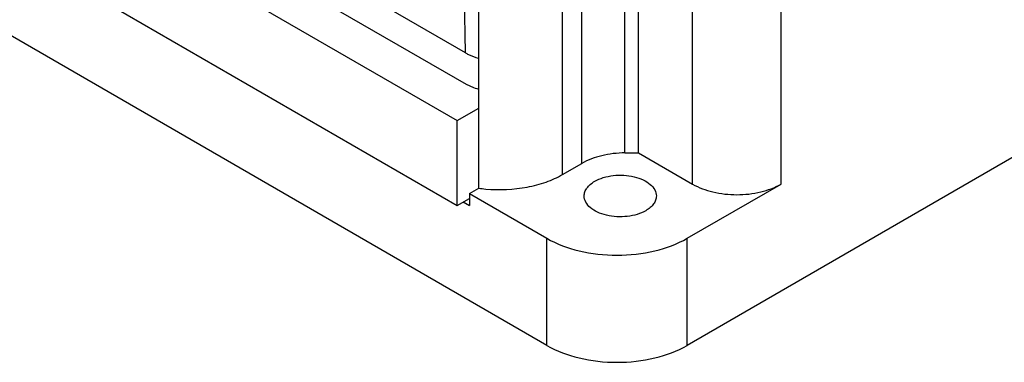
# Model space of a CAD drawing. Units: inches. Extents: x 0.7 to 21.3, y 0.5 to 16.
# Drawn here: x 16.2 to 19.2, y 11.2 to 12.2 of the extents above; entities that cross this region are included whole.
import ezdxf

# ---------------------------------------------------------------- set-up
doc = ezdxf.new("R2010")
doc.units = ezdxf.units.IN
doc.header["$LTSCALE"] = 1.21
doc.header["$MEASUREMENT"] = 0
doc.layers.get('0').update_dxf_attribs({"linetype": 'CONTINUOUS'})
doc.layers.add('02___PRT_ALL_AXES', color=7, linetype='CONTINUOUS')
doc.layers.add('ECAD_SXI_TBK9', color=7, linetype='CONTINUOUS')

msp = doc.modelspace()

# ---------------------------------------------------------------- linework, layer by layer
at = {"color": 7, "linetype": 'CONTINUOUS'}
for p, q in [((18.0235, 11.8229), (18.0235, 12.3983)), ((18.0639, 11.8234), (18.0639, 12.3988)), ((17.8943, 11.7916), (17.8943, 12.3671)), ((17.8362, 11.7581), (17.8362, 12.3335)), ((17.5444, 12.1232), (17.5416, 12.3017)), ((20.0396, 12.3015), (18.2104, 11.2454)), ((18.2266, 11.7295), (18.2266, 12.3049)), ((18.4921, 11.7295), (18.4921, 12.3049)), ((17.7889, 11.2454), (15.9794, 12.2901)), ((17.5444, 12.1232), (17.2518, 12.2921)), ((17.5843, 11.7171), (17.5843, 12.2925)), ((18.0639, 11.8234), (18.2266, 11.7295)), ((17.8362, 11.7581), (17.8943, 11.7916)), ((17.5564, 11.701), (17.5843, 11.7171)), ((18.2104, 11.5668), (18.4921, 11.7295)), ((17.5564, 11.701), (17.7889, 11.5668)), ((17.5564, 11.701), (17.5564, 11.6657)), ((17.5382, 11.6762), (17.5564, 11.6657)), ((17.7889, 11.2454), (17.7889, 11.5668)), ((18.2104, 11.2454), (18.2104, 11.5668))]:
    msp.add_line(p, q, dxfattribs=at)
for centre, radius, start, end in [((18.0095, 14.5696), 2.7467, 270.2927, 271.1343), ((17.6456, 12.1589), 0.446, 262.1002, 264.8569)]:
    msp.add_arc(centre, radius, start, end, dxfattribs=at)
for points, knots in [([(17.5444, 12.1232), (17.5473, 12.1215), (17.5599, 12.1148), (17.5734, 12.1099), (17.5839, 12.1069)], [0, 0, 0, 0, 0.236966, 1, 1, 1, 1]), ([(18.0235, 11.8229), (18.0001, 11.8228), (17.9553, 11.8178), (17.9127, 11.8022), (17.8943, 11.7916)], [0, 0, 0, 0, 0.525558, 1, 1, 1, 1]), ([(17.6056, 11.7147), (17.6469, 11.7109), (17.709, 11.7136), (17.7859, 11.7336), (17.8206, 11.7491), (17.8362, 11.7581)], [0, 0, 0, 0, 0.523759, 0.772018, 1, 1, 1, 1]), ([(18.2266, 11.7295), (18.2454, 11.7186), (18.2893, 11.7027), (18.3594, 11.6951), (18.4295, 11.7027), (18.4733, 11.7186), (18.4921, 11.7295)], [0, 0, 0, 0, 0.237225, 0.500001, 0.762776, 1, 1, 1, 1]), ([(17.7889, 11.5668), (17.8188, 11.5496), (17.8884, 11.5243), (17.9996, 11.5123), (18.1109, 11.5243), (18.1805, 11.5496), (18.2104, 11.5668)], [0, 0, 0, 0, 0.237225, 0.500001, 0.762776, 1, 1, 1, 1]), ([(17.7889, 11.2454), (17.8188, 11.2281), (17.8884, 11.2029), (17.9996, 11.1908), (18.1109, 11.2029), (18.1805, 11.2281), (18.2104, 11.2454)], [0, 0, 0, 0, 0.237225, 0.500001, 0.762776, 1, 1, 1, 1])]:
    msp.add_open_spline(points, degree=3, knots=knots, dxfattribs=at)
at = {"layer": '02___PRT_ALL_AXES', "color": 7, "linetype": 'CONTINUOUS'}
for points, knots in [([(17.9012, 11.6938), (17.9012, 11.6979), (17.9028, 11.7065), (17.9093, 11.7185), (17.9196, 11.7293), (17.9282, 11.7353), (17.9329, 11.738)], [0, 0, 0, 0, 0.217774, 0.450892, 0.710351, 1, 1, 1, 1]), ([(17.9329, 11.738), (17.941, 11.7426), (17.9591, 11.7501), (17.9887, 11.756), (18.0199, 11.7569), (18.0504, 11.7526), (18.0775, 11.7436), (18.0993, 11.7303), (18.114, 11.7136), (18.1178, 11.7001), (18.1178, 11.6938)], [0, 0, 0, 0, 0.128815, 0.270549, 0.417859, 0.562359, 0.696178, 0.81358, 0.913062, 1, 1, 1, 1]), ([(18.0861, 11.6496), (18.0781, 11.645), (18.0599, 11.6375), (18.0303, 11.6316), (17.9991, 11.6307), (17.9686, 11.635), (17.9415, 11.644), (17.9198, 11.6573), (17.905, 11.674), (17.9012, 11.6875), (17.9012, 11.6938)], [0, 0, 0, 0, 0.128815, 0.270549, 0.417859, 0.562359, 0.696178, 0.81358, 0.913062, 1, 1, 1, 1]), ([(18.1178, 11.6938), (18.1178, 11.6897), (18.1163, 11.6811), (18.1097, 11.6691), (18.0994, 11.6583), (18.0908, 11.6524), (18.0861, 11.6496)], [0, 0, 0, 0, 0.217774, 0.450892, 0.710351, 1, 1, 1, 1])]:
    msp.add_open_spline(points, degree=3, knots=knots, dxfattribs=at)
at = {"layer": 'ECAD_SXI_TBK9', "color": 7, "linetype": 'CONTINUOUS'}
for p, q in [((16.4008, 12.6913), (17.547, 12.0296)), ((16.2113, 12.6754), (17.5195, 11.9202)), ((16.2113, 12.4207), (17.5195, 11.6654)), ((17.5195, 11.9202), (17.5843, 11.9576)), ((17.5195, 11.6654), (17.5195, 11.9202)), ((17.5195, 11.6654), (17.5564, 11.6867))]:
    msp.add_line(p, q, dxfattribs=at)
msp.add_open_spline([(17.547, 12.0296), (17.5498, 12.028), (17.5555, 12.0249), (17.5677, 12.0194), (17.5774, 12.0161), (17.584, 12.0142)], degree=3, knots=[0, 0, 0, 0, 0.237207, 0.483567, 1, 1, 1, 1], dxfattribs=at)

doc.saveas('drawing.dxf')
